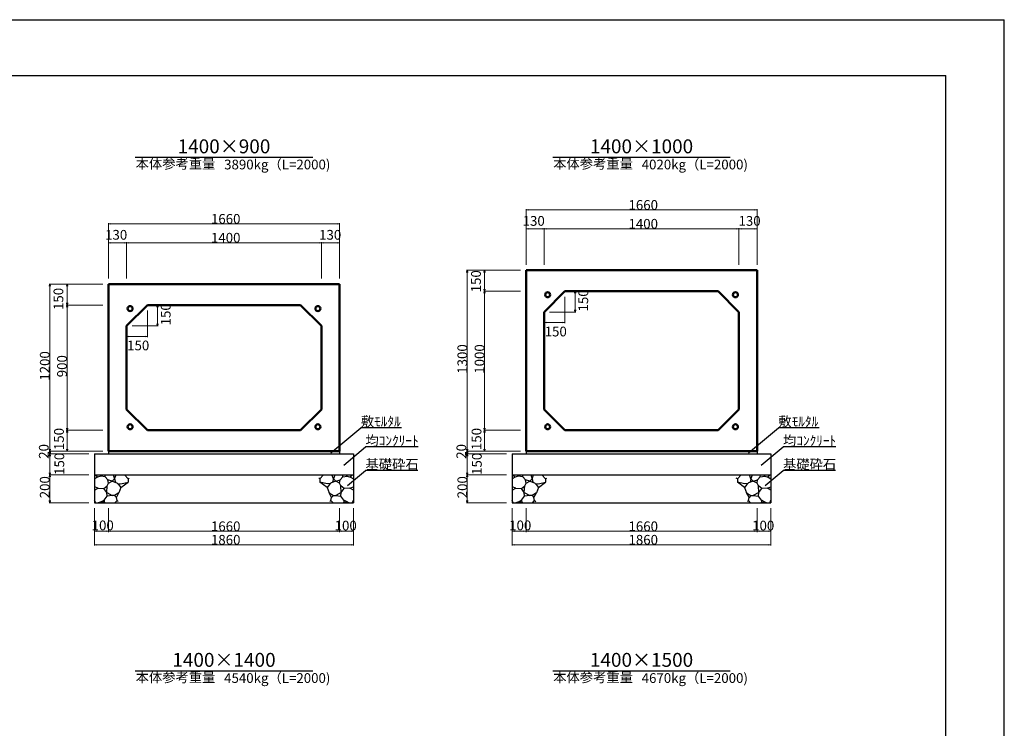
# Model space of a CAD drawing. Extents: x 353950 to 354791, y -45809 to -45215.
# Drawn here: x 354437 to 354791, y -45470 to -45215 of the extents above; entities that cross this region are included whole.
import ezdxf
from ezdxf.enums import TextEntityAlignment as Align

# ---------------------------------------------------------------- set-up
doc = ezdxf.new("R2010")
doc.units = 0
doc.header["$LTSCALE"] = 50
doc.header["$MEASUREMENT"] = 0
doc.layers.get('DEFPOINTS').update_dxf_attribs({"color": 8, "linetype": 'CONTINUOUS'})
for name, color, linetype, lineweight in [('D-STR-DIM（寸法）', 7, 'CONTINUOUS', 25), ('D-STR-HTXT（旗揚げ）', 7, 'CONTINUOUS', 25), ('D-STR-STRn（構造物）', 7, 'CONTINUOUS', 25), ('D-STR-TXT（文字）', 7, 'CONTINUOUS', 25), ('D-STR（構造物外形線）', 1, 'CONTINUOUS', 50)]:
    doc.layers.add(name, color=color, linetype=linetype, lineweight=lineweight)
doc.layers.add('D-TTL(外枠）', color=2, linetype='CONTINUOUS')
doc.layers.add('D-TTL-FRAME（タイトル枠）', color=2, linetype='CONTINUOUS')
doc.styles.add('ＭＳ ゴシック', font='MS Gothic.ttf')

msp = doc.modelspace()

# ---------------------------------------------------------------- linework, layer by layer
at = {"layer": 'D-STR-DIM（寸法）', "color": 7, "lineweight": 18, "ltscale": 10}
for p, q in [((354619.28, -45302.96), (354619.28, -45283.04)), ((354702.18, -45283.29), (354619.38, -45283.29)), ((354702.28, -45302.96), (354702.28, -45283.04)), ((354469.28, -45307.96), (354469.28, -45288.04)), ((354552.18, -45288.29), (354469.38, -45288.29)), ((354552.28, -45307.96), (354552.28, -45288.04)), ((354619.28, -45302.96), (354619.28, -45289.82)), ((354619.38, -45290.07), (354625.68, -45290.07)), ((354625.78, -45302.96), (354625.78, -45289.82)), ((354625.78, -45302.96), (354625.78, -45289.82)), ((354625.88, -45290.07), (354695.68, -45290.07)), ((354695.78, -45302.96), (354695.78, -45289.82)), ((354695.78, -45302.96), (354695.78, -45289.82)), ((354695.88, -45290.07), (354702.18, -45290.07)), ((354702.28, -45302.96), (354702.28, -45289.82)), ((354469.28, -45307.96), (354469.28, -45294.82)), ((354469.38, -45295.07), (354475.68, -45295.07)), ((354475.78, -45307.96), (354475.78, -45294.82)), ((354475.78, -45307.96), (354475.78, -45294.82)), ((354475.88, -45295.07), (354545.68, -45295.07)), ((354545.78, -45307.96), (354545.78, -45294.82)), ((354545.78, -45307.96), (354545.78, -45294.82)), ((354545.88, -45295.07), (354552.18, -45295.07)), ((354552.28, -45307.96), (354552.28, -45294.82)), ((354617.28, -45304.96), (354597.95, -45304.96)), ((354598.2, -45305.06), (354598.2, -45369.86)), ((354617.28, -45304.96), (354604.14, -45304.96)), ((354604.39, -45312.36), (354604.39, -45305.06)), ((354467.28, -45309.96), (354447.95, -45309.96)), ((354448.2, -45310.06), (354448.2, -45369.86)), ((354467.28, -45309.96), (354454.14, -45309.96)), ((354454.39, -45317.36), (354454.39, -45310.06)), ((354617.28, -45312.46), (354604.14, -45312.46)), ((354617.28, -45312.46), (354604.14, -45312.46)), ((354604.39, -45362.36), (354604.39, -45312.56)), ((354633.28, -45314.46), (354633.28, -45323.96)), ((354635.28, -45312.46), (354637.16, -45312.46)), ((354636.91, -45319.86), (354636.91, -45312.56)), ((354467.28, -45317.46), (354454.14, -45317.46)), ((354467.28, -45317.46), (354454.14, -45317.46)), ((354454.39, -45362.36), (354454.39, -45317.56)), ((354485.28, -45317.46), (354487.16, -45317.46)), ((354486.91, -45324.86), (354486.91, -45317.56)), ((354483.28, -45319.46), (354483.28, -45328.96)), ((354625.78, -45321.96), (354625.78, -45323.96)), ((354627.78, -45319.96), (354637.16, -45319.96)), ((354477.78, -45324.96), (354487.16, -45324.96)), ((354633.18, -45323.71), (354625.88, -45323.71)), ((354475.78, -45326.96), (354475.78, -45328.96)), ((354483.18, -45328.71), (354475.88, -45328.71)), ((354467.28, -45362.46), (354454.14, -45362.46)), ((354467.28, -45362.46), (354454.14, -45362.46)), ((354454.39, -45362.56), (354454.39, -45369.86)), ((354617.28, -45362.46), (354604.14, -45362.46)), ((354617.28, -45362.46), (354604.14, -45362.46)), ((354604.39, -45362.56), (354604.39, -45369.86)), ((354467.28, -45369.96), (354447.95, -45369.96)), ((354467.28, -45369.96), (354447.95, -45369.96)), ((354462.28, -45370.96), (354447.95, -45370.96)), ((354462.28, -45370.96), (354447.95, -45370.96)), ((354448.2, -45370.06), (354448.2, -45370.86)), ((354448.2, -45371.06), (354448.2, -45378.36)), ((354467.28, -45369.96), (354454.14, -45369.96)), ((354617.28, -45369.96), (354597.95, -45369.96)), ((354617.28, -45369.96), (354597.95, -45369.96)), ((354612.28, -45370.96), (354597.95, -45370.96)), ((354612.28, -45370.96), (354597.95, -45370.96)), ((354598.2, -45370.06), (354598.2, -45370.86)), ((354598.2, -45371.06), (354598.2, -45378.36)), ((354617.28, -45369.96), (354604.14, -45369.96)), ((354462.28, -45378.46), (354447.95, -45378.46)), ((354462.28, -45378.46), (354447.95, -45378.46)), ((354448.2, -45378.56), (354448.2, -45388.36)), ((354612.28, -45378.46), (354597.95, -45378.46)), ((354612.28, -45378.46), (354597.95, -45378.46)), ((354598.2, -45378.56), (354598.2, -45388.36)), ((354462.28, -45388.46), (354447.95, -45388.46)), ((354612.28, -45388.46), (354597.95, -45388.46)), ((354464.28, -45390.46), (354464.28, -45403.85)), ((354464.28, -45390.46), (354464.28, -45399)), ((354469.28, -45390.46), (354469.28, -45399)), ((354469.28, -45391.46), (354469.28, -45399)), ((354552.28, -45390.46), (354552.28, -45399)), ((354552.28, -45390.46), (354552.28, -45399)), ((354557.28, -45390.46), (354557.28, -45399)), ((354557.28, -45390.46), (354557.28, -45403.85)), ((354614.28, -45390.46), (354614.28, -45403.85)), ((354614.28, -45390.46), (354614.28, -45399)), ((354619.28, -45390.46), (354619.28, -45399)), ((354619.28, -45391.46), (354619.28, -45399)), ((354702.28, -45390.46), (354702.28, -45399)), ((354702.28, -45390.46), (354702.28, -45399)), ((354707.28, -45390.46), (354707.28, -45399)), ((354707.28, -45390.46), (354707.28, -45403.85)), ((354464.38, -45398.75), (354469.18, -45398.75)), ((354469.38, -45398.75), (354552.18, -45398.75)), ((354552.38, -45398.75), (354557.18, -45398.75)), ((354614.38, -45398.75), (354619.18, -45398.75)), ((354619.38, -45398.75), (354702.18, -45398.75)), ((354702.38, -45398.75), (354707.18, -45398.75)), ((354464.38, -45403.6), (354557.18, -45403.6)), ((354614.38, -45403.6), (354707.18, -45403.6))]:
    msp.add_line(p, q, dxfattribs=at)
at = {"layer": 'D-STR-DIM（寸法）', "color": 7, "linetype": 'Continuous', "lineweight": -2}
for p, q in [((354619.28, -45283.29), (354620.03, -45283.17)), ((354620.03, -45283.42), (354619.28, -45283.29)), ((354701.53, -45283.17), (354702.28, -45283.29)), ((354702.28, -45283.29), (354701.53, -45283.42)), ((354469.28, -45288.29), (354470.03, -45288.17)), ((354470.03, -45288.42), (354469.28, -45288.29)), ((354551.53, -45288.17), (354552.28, -45288.29)), ((354552.28, -45288.29), (354551.53, -45288.42)), ((354619.28, -45290.07), (354620.03, -45289.95)), ((354620.03, -45290.2), (354619.28, -45290.07)), ((354625.03, -45289.95), (354625.78, -45290.07)), ((354625.78, -45290.07), (354625.03, -45290.2)), ((354625.78, -45290.07), (354626.53, -45289.95)), ((354626.53, -45290.2), (354625.78, -45290.07)), ((354695.03, -45289.95), (354695.78, -45290.07)), ((354695.78, -45290.07), (354695.03, -45290.2)), ((354695.78, -45290.07), (354696.53, -45289.95)), ((354696.53, -45290.2), (354695.78, -45290.07)), ((354701.53, -45289.95), (354702.28, -45290.07)), ((354702.28, -45290.07), (354701.53, -45290.2)), ((354469.28, -45295.07), (354470.03, -45294.95)), ((354470.03, -45295.2), (354469.28, -45295.07)), ((354475.03, -45294.95), (354475.78, -45295.07)), ((354475.78, -45295.07), (354475.03, -45295.2)), ((354475.78, -45295.07), (354476.53, -45294.95)), ((354476.53, -45295.2), (354475.78, -45295.07)), ((354545.03, -45294.95), (354545.78, -45295.07)), ((354545.78, -45295.07), (354545.03, -45295.2)), ((354545.78, -45295.07), (354546.53, -45294.95)), ((354546.53, -45295.2), (354545.78, -45295.07)), ((354551.53, -45294.95), (354552.28, -45295.07)), ((354552.28, -45295.07), (354551.53, -45295.2)), ((354598.07, -45305.71), (354598.2, -45304.96)), ((354598.2, -45304.96), (354598.32, -45305.71)), ((354604.27, -45305.71), (354604.39, -45304.96)), ((354604.39, -45304.96), (354604.52, -45305.71)), ((354448.07, -45310.71), (354448.2, -45309.96)), ((354448.2, -45309.96), (354448.32, -45310.71)), ((354454.27, -45310.71), (354454.39, -45309.96)), ((354454.39, -45309.96), (354454.52, -45310.71)), ((354604.39, -45312.46), (354604.27, -45311.71)), ((354604.52, -45311.71), (354604.39, -45312.46)), ((354604.27, -45313.21), (354604.39, -45312.46)), ((354604.39, -45312.46), (354604.52, -45313.21)), ((354636.79, -45313.21), (354636.91, -45312.46)), ((354636.91, -45312.46), (354637.04, -45313.21)), ((354454.39, -45317.46), (354454.27, -45316.71)), ((354454.27, -45318.21), (354454.39, -45317.46)), ((354454.52, -45316.71), (354454.39, -45317.46)), ((354454.39, -45317.46), (354454.52, -45318.21)), ((354486.79, -45318.21), (354486.91, -45317.46)), ((354486.91, -45317.46), (354487.04, -45318.21)), ((354636.91, -45319.96), (354636.79, -45319.21)), ((354637.04, -45319.21), (354636.91, -45319.96)), ((354486.91, -45324.96), (354486.79, -45324.21)), ((354487.04, -45324.21), (354486.91, -45324.96)), ((354625.78, -45323.71), (354626.53, -45323.58)), ((354626.53, -45323.83), (354625.78, -45323.71)), ((354632.53, -45323.58), (354633.28, -45323.71)), ((354633.28, -45323.71), (354632.53, -45323.83)), ((354475.78, -45328.71), (354476.53, -45328.58)), ((354476.53, -45328.83), (354475.78, -45328.71)), ((354482.53, -45328.58), (354483.28, -45328.71)), ((354483.28, -45328.71), (354482.53, -45328.83)), ((354454.39, -45362.46), (354454.27, -45361.71)), ((354454.27, -45363.21), (354454.39, -45362.46)), ((354454.52, -45361.71), (354454.39, -45362.46)), ((354454.39, -45362.46), (354454.52, -45363.21)), ((354604.39, -45362.46), (354604.27, -45361.71)), ((354604.27, -45363.21), (354604.39, -45362.46)), ((354604.52, -45361.71), (354604.39, -45362.46)), ((354604.39, -45362.46), (354604.52, -45363.21)), ((354448.2, -45369.96), (354448.07, -45369.21)), ((354448.07, -45370.71), (354448.2, -45369.96)), ((354448.2, -45370.96), (354448.07, -45370.21)), ((354448.07, -45371.71), (354448.2, -45370.96)), ((354448.32, -45369.21), (354448.2, -45369.96)), ((354448.2, -45369.96), (354448.32, -45370.71)), ((354448.32, -45370.21), (354448.2, -45370.96)), ((354448.2, -45370.96), (354448.32, -45371.71)), ((354454.39, -45369.96), (354454.27, -45369.21)), ((354454.52, -45369.21), (354454.39, -45369.96)), ((354598.2, -45369.96), (354598.07, -45369.21)), ((354598.07, -45370.71), (354598.2, -45369.96)), ((354598.2, -45370.96), (354598.07, -45370.21)), ((354598.07, -45371.71), (354598.2, -45370.96)), ((354598.32, -45369.21), (354598.2, -45369.96)), ((354598.2, -45369.96), (354598.32, -45370.71)), ((354598.32, -45370.21), (354598.2, -45370.96)), ((354598.2, -45370.96), (354598.32, -45371.71)), ((354604.39, -45369.96), (354604.27, -45369.21)), ((354604.52, -45369.21), (354604.39, -45369.96)), ((354448.2, -45378.46), (354448.07, -45377.71)), ((354448.07, -45379.21), (354448.2, -45378.46)), ((354448.32, -45377.71), (354448.2, -45378.46)), ((354448.2, -45378.46), (354448.32, -45379.21)), ((354598.2, -45378.46), (354598.07, -45377.71)), ((354598.07, -45379.21), (354598.2, -45378.46)), ((354598.32, -45377.71), (354598.2, -45378.46)), ((354598.2, -45378.46), (354598.32, -45379.21)), ((354448.2, -45388.46), (354448.07, -45387.71)), ((354448.32, -45387.71), (354448.2, -45388.46)), ((354598.2, -45388.46), (354598.07, -45387.71)), ((354598.32, -45387.71), (354598.2, -45388.46)), ((354464.28, -45398.75), (354465.03, -45398.62)), ((354465.03, -45398.87), (354464.28, -45398.75)), ((354468.53, -45398.62), (354469.28, -45398.75)), ((354469.28, -45398.75), (354468.53, -45398.87)), ((354469.28, -45398.75), (354470.03, -45398.62)), ((354470.03, -45398.87), (354469.28, -45398.75)), ((354551.53, -45398.62), (354552.28, -45398.75)), ((354552.28, -45398.75), (354551.53, -45398.87)), ((354552.28, -45398.75), (354553.03, -45398.62)), ((354553.03, -45398.87), (354552.28, -45398.75)), ((354556.53, -45398.62), (354557.28, -45398.75)), ((354557.28, -45398.75), (354556.53, -45398.87)), ((354614.28, -45398.75), (354615.03, -45398.62)), ((354615.03, -45398.87), (354614.28, -45398.75)), ((354618.53, -45398.62), (354619.28, -45398.75)), ((354619.28, -45398.75), (354618.53, -45398.87)), ((354619.28, -45398.75), (354620.03, -45398.62)), ((354620.03, -45398.87), (354619.28, -45398.75)), ((354701.53, -45398.62), (354702.28, -45398.75)), ((354702.28, -45398.75), (354701.53, -45398.87)), ((354702.28, -45398.75), (354703.03, -45398.62)), ((354703.03, -45398.87), (354702.28, -45398.75)), ((354706.53, -45398.62), (354707.28, -45398.75)), ((354707.28, -45398.75), (354706.53, -45398.87)), ((354464.28, -45403.6), (354465.03, -45403.48)), ((354465.03, -45403.73), (354464.28, -45403.6)), ((354556.53, -45403.48), (354557.28, -45403.6)), ((354557.28, -45403.6), (354556.53, -45403.73)), ((354614.28, -45403.6), (354615.03, -45403.48)), ((354615.03, -45403.73), (354614.28, -45403.6)), ((354706.53, -45403.48), (354707.28, -45403.6)), ((354707.28, -45403.6), (354706.53, -45403.73))]:
    msp.add_line(p, q, dxfattribs=at)
at = {"layer": 'D-STR-DIM（寸法）', "color": 7, "linetype": 'Continuous'}
for p, q in [((354619.28, -45283.29), (354619.38, -45283.29)), ((354702.28, -45283.29), (354702.18, -45283.29)), ((354469.28, -45288.29), (354469.38, -45288.29)), ((354552.28, -45288.29), (354552.18, -45288.29)), ((354619.28, -45290.07), (354619.38, -45290.07)), ((354625.78, -45290.07), (354625.68, -45290.07)), ((354625.78, -45290.07), (354625.88, -45290.07)), ((354695.78, -45290.07), (354695.68, -45290.07)), ((354695.78, -45290.07), (354695.88, -45290.07)), ((354702.28, -45290.07), (354702.18, -45290.07)), ((354469.28, -45295.07), (354469.38, -45295.07)), ((354475.78, -45295.07), (354475.68, -45295.07)), ((354475.78, -45295.07), (354475.88, -45295.07)), ((354545.78, -45295.07), (354545.68, -45295.07)), ((354545.78, -45295.07), (354545.88, -45295.07)), ((354552.28, -45295.07), (354552.18, -45295.07)), ((354598.2, -45304.96), (354598.2, -45305.06)), ((354604.39, -45304.96), (354604.39, -45305.06)), ((354448.2, -45309.96), (354448.2, -45310.06)), ((354454.39, -45309.96), (354454.39, -45310.06)), ((354604.39, -45312.46), (354604.39, -45312.36)), ((354604.39, -45312.46), (354604.39, -45312.56)), ((354636.91, -45312.46), (354636.91, -45312.56)), ((354454.39, -45317.46), (354454.39, -45317.36)), ((354454.39, -45317.46), (354454.39, -45317.56)), ((354486.91, -45317.46), (354486.91, -45317.56)), ((354636.91, -45319.96), (354636.91, -45319.86)), ((354486.91, -45324.96), (354486.91, -45324.86)), ((354625.78, -45323.71), (354625.88, -45323.71)), ((354633.28, -45323.71), (354633.18, -45323.71)), ((354475.78, -45328.71), (354475.88, -45328.71)), ((354483.28, -45328.71), (354483.18, -45328.71)), ((354454.39, -45362.46), (354454.39, -45362.36)), ((354454.39, -45362.46), (354454.39, -45362.56)), ((354604.39, -45362.46), (354604.39, -45362.36)), ((354604.39, -45362.46), (354604.39, -45362.56)), ((354448.2, -45369.96), (354448.2, -45369.86)), ((354448.2, -45369.96), (354448.2, -45370.06)), ((354448.2, -45370.96), (354448.2, -45370.86)), ((354448.2, -45370.96), (354448.2, -45371.06)), ((354454.39, -45369.96), (354454.39, -45369.86)), ((354598.2, -45369.96), (354598.2, -45369.86)), ((354598.2, -45369.96), (354598.2, -45370.06)), ((354598.2, -45370.96), (354598.2, -45370.86)), ((354598.2, -45370.96), (354598.2, -45371.06)), ((354604.39, -45369.96), (354604.39, -45369.86)), ((354448.2, -45378.46), (354448.2, -45378.36)), ((354448.2, -45378.46), (354448.2, -45378.56)), ((354598.2, -45378.46), (354598.2, -45378.36)), ((354598.2, -45378.46), (354598.2, -45378.56)), ((354448.2, -45388.46), (354448.2, -45388.36)), ((354598.2, -45388.46), (354598.2, -45388.36)), ((354464.28, -45398.75), (354464.38, -45398.75)), ((354469.28, -45398.75), (354469.18, -45398.75)), ((354469.28, -45398.75), (354469.38, -45398.75)), ((354552.28, -45398.75), (354552.18, -45398.75)), ((354552.28, -45398.75), (354552.38, -45398.75)), ((354557.28, -45398.75), (354557.18, -45398.75)), ((354614.28, -45398.75), (354614.38, -45398.75)), ((354619.28, -45398.75), (354619.18, -45398.75)), ((354619.28, -45398.75), (354619.38, -45398.75)), ((354702.28, -45398.75), (354702.18, -45398.75)), ((354702.28, -45398.75), (354702.38, -45398.75)), ((354707.28, -45398.75), (354707.18, -45398.75)), ((354464.28, -45403.6), (354464.38, -45403.6)), ((354557.28, -45403.6), (354557.18, -45403.6)), ((354614.28, -45403.6), (354614.38, -45403.6)), ((354707.28, -45403.6), (354707.18, -45403.6))]:
    msp.add_line(p, q, dxfattribs=at)
at = {"layer": 'D-STR-HTXT（旗揚げ）', "color": 4, "linetype": 'Continuous', "ltscale": 100}
for p, q in [((354478.89, -45264.38), (354542.68, -45264.38)), ((354628.89, -45264.38), (354692.68, -45264.38)), ((354478.89, -45448.89), (354542.68, -45448.89)), ((354628.89, -45448.89), (354692.68, -45448.89))]:
    msp.add_line(p, q, dxfattribs=at)
at = {"layer": 'D-STR-HTXT（旗揚げ）', "color": 4, "linetype": 'Continuous', "ltscale": 10}
for p, q in [((354549.22, -45370.56), (354559.95, -45361.54)), ((354574.61, -45361.54), (354559.95, -45361.54)), ((354699.22, -45370.56), (354709.95, -45361.54)), ((354724.61, -45361.54), (354709.95, -45361.54)), ((354553.81, -45374.98), (354561.61, -45368.42)), ((354580.53, -45368.42), (354561.61, -45368.42)), ((354703.81, -45374.98), (354711.61, -45368.42)), ((354730.53, -45368.42), (354711.61, -45368.42)), ((354555.14, -45382.31), (354561.61, -45376.88)), ((354580.47, -45376.88), (354561.61, -45376.88)), ((354705.14, -45382.31), (354711.61, -45376.88)), ((354730.47, -45376.88), (354711.61, -45376.88))]:
    msp.add_line(p, q, dxfattribs=at)
at = {"layer": 'D-STR-STRn（構造物）', "color": 5, "ltscale": 10}
for p, q in [((354464.28, -45370.96), (354557.28, -45370.96)), ((354469.28, -45369.96), (354469.28, -45370.96)), ((354552.28, -45369.96), (354552.28, -45370.96)), ((354614.28, -45370.96), (354707.28, -45370.96)), ((354619.28, -45369.96), (354619.28, -45370.96)), ((354702.28, -45369.96), (354702.28, -45370.96)), ((354464.28, -45378.46), (354557.28, -45378.46)), ((354614.28, -45378.46), (354707.28, -45378.46)), ((354464.28, -45388.46), (354557.28, -45388.46)), ((354614.28, -45388.46), (354707.28, -45388.46))]:
    msp.add_line(p, q, dxfattribs=at)
at = {"layer": 'D-STR-STRn（構造物）', "color": 5, "linetype": 'Continuous'}
for p, q in [((354464.28, -45370.96), (354464.28, -45388.46)), ((354557.28, -45370.96), (354557.28, -45388.46)), ((354614.28, -45370.96), (354614.28, -45388.46)), ((354707.28, -45370.96), (354707.28, -45388.46))]:
    msp.add_line(p, q, dxfattribs=at)
at = {"layer": 'D-STR-STRn（構造物）', "color": 5, "ltscale": 1000}
for p, q in [((354465.35, -45379.25), (354464.69, -45378.46)), ((354466.52, -45378.88), (354465.35, -45379.25)), ((354466.52, -45378.88), (354466.9, -45378.46)), ((354468.14, -45379.14), (354466.52, -45378.88)), ((354468.14, -45379.14), (354468.1, -45378.46)), ((354469.11, -45380.2), (354468.14, -45379.14)), ((354471.01, -45378.46), (354471.46, -45379.9)), ((354471.46, -45379.9), (354472.02, -45378.46)), ((354475.01, -45378.46), (354476.3, -45379.9)), ((354546.56, -45378.46), (354545.27, -45379.9)), ((354550.11, -45379.9), (354549.55, -45378.46)), ((354550.56, -45378.46), (354550.11, -45379.9)), ((354552.46, -45380.2), (354553.43, -45379.14)), ((354553.43, -45379.14), (354553.47, -45378.46)), ((354553.43, -45379.14), (354555.05, -45378.88)), ((354555.05, -45378.88), (354554.67, -45378.46)), ((354555.05, -45378.88), (354556.22, -45379.25)), ((354556.22, -45379.25), (354556.88, -45378.46)), ((354615.35, -45379.25), (354614.69, -45378.46)), ((354616.52, -45378.88), (354615.35, -45379.25)), ((354616.52, -45378.88), (354616.9, -45378.46)), ((354618.14, -45379.14), (354616.52, -45378.88)), ((354618.14, -45379.14), (354618.1, -45378.46)), ((354619.11, -45380.2), (354618.14, -45379.14)), ((354621.01, -45378.46), (354621.46, -45379.9)), ((354621.46, -45379.9), (354622.02, -45378.46)), ((354625.01, -45378.46), (354626.3, -45379.9)), ((354696.56, -45378.46), (354695.27, -45379.9)), ((354700.11, -45379.9), (354699.55, -45378.46)), ((354700.56, -45378.46), (354700.11, -45379.9)), ((354702.46, -45380.2), (354703.43, -45379.14)), ((354703.43, -45379.14), (354703.47, -45378.46)), ((354703.43, -45379.14), (354705.05, -45378.88)), ((354705.05, -45378.88), (354704.67, -45378.46)), ((354705.05, -45378.88), (354706.22, -45379.25)), ((354706.22, -45379.25), (354706.88, -45378.46)), ((354465.35, -45379.25), (354464.28, -45379.88)), ((354467.62, -45383.31), (354468.82, -45382.38)), ((354468.68, -45384.78), (354468.82, -45382.38)), ((354468.82, -45382.38), (354469.29, -45381.44)), ((354469.29, -45381.44), (354469.11, -45380.2)), ((354470.66, -45380.73), (354469.11, -45380.2)), ((354469.29, -45381.44), (354470.66, -45380.73)), ((354471.46, -45379.9), (354470.66, -45380.73)), ((354470.66, -45380.73), (354472.31, -45381.34)), ((354471.46, -45379.9), (354471.77, -45381.14)), ((354472.31, -45381.34), (354472.92, -45381.92)), ((354472.62, -45381.63), (354473.74, -45381.74)), ((354472.92, -45381.92), (354473.75, -45383.03)), ((354473.74, -45381.74), (354476.3, -45381.08)), ((354473.75, -45383.03), (354476.3, -45381.08)), ((354476.3, -45379.9), (354476.74, -45379.68)), ((354476.3, -45379.9), (354476.3, -45381.08)), ((354476.3, -45381.08), (354476.35, -45381.1)), ((354545.27, -45379.9), (354544.83, -45379.68)), ((354545.27, -45381.08), (354545.22, -45381.1)), ((354545.27, -45379.9), (354545.27, -45381.08)), ((354547.83, -45381.74), (354545.27, -45381.08)), ((354547.82, -45383.03), (354545.27, -45381.08)), ((354548.65, -45381.92), (354547.82, -45383.03)), ((354548.95, -45381.63), (354547.83, -45381.74)), ((354549.26, -45381.34), (354548.65, -45381.92)), ((354550.91, -45380.73), (354549.26, -45381.34)), ((354550.11, -45379.9), (354549.8, -45381.14)), ((354550.11, -45379.9), (354550.91, -45380.73)), ((354550.91, -45380.73), (354552.46, -45380.2)), ((354552.28, -45381.44), (354550.91, -45380.73)), ((354552.28, -45381.44), (354552.46, -45380.2)), ((354552.75, -45382.38), (354552.28, -45381.44)), ((354552.89, -45384.78), (354552.75, -45382.38)), ((354553.95, -45383.31), (354552.75, -45382.38)), ((354556.22, -45379.25), (354557.28, -45379.88)), ((354615.35, -45379.25), (354614.28, -45379.88)), ((354617.62, -45383.31), (354618.82, -45382.38)), ((354618.68, -45384.78), (354618.82, -45382.38)), ((354618.82, -45382.38), (354619.29, -45381.44)), ((354619.29, -45381.44), (354619.11, -45380.2)), ((354620.66, -45380.73), (354619.11, -45380.2)), ((354619.29, -45381.44), (354620.66, -45380.73)), ((354621.46, -45379.9), (354620.66, -45380.73)), ((354620.66, -45380.73), (354622.31, -45381.34)), ((354621.46, -45379.9), (354621.77, -45381.14)), ((354622.31, -45381.34), (354622.92, -45381.92)), ((354622.62, -45381.63), (354623.74, -45381.74)), ((354622.92, -45381.92), (354623.75, -45383.03)), ((354623.74, -45381.74), (354626.3, -45381.08)), ((354623.75, -45383.03), (354626.3, -45381.08)), ((354626.3, -45379.9), (354626.74, -45379.68)), ((354626.3, -45379.9), (354626.3, -45381.08)), ((354626.3, -45381.08), (354626.35, -45381.1)), ((354695.27, -45379.9), (354694.83, -45379.68)), ((354695.27, -45381.08), (354695.22, -45381.1)), ((354695.27, -45379.9), (354695.27, -45381.08)), ((354697.83, -45381.74), (354695.27, -45381.08)), ((354697.82, -45383.03), (354695.27, -45381.08)), ((354698.65, -45381.92), (354697.82, -45383.03)), ((354698.95, -45381.63), (354697.83, -45381.74)), ((354699.26, -45381.34), (354698.65, -45381.92)), ((354700.91, -45380.73), (354699.26, -45381.34)), ((354700.11, -45379.9), (354699.8, -45381.14)), ((354700.11, -45379.9), (354700.91, -45380.73)), ((354700.91, -45380.73), (354702.46, -45380.2)), ((354702.28, -45381.44), (354700.91, -45380.73)), ((354702.28, -45381.44), (354702.46, -45380.2)), ((354702.75, -45382.38), (354702.28, -45381.44)), ((354702.89, -45384.78), (354702.75, -45382.38)), ((354703.95, -45383.31), (354702.75, -45382.38)), ((354706.22, -45379.25), (354707.28, -45379.88)), ((354465.58, -45383.28), (354464.28, -45382.74)), ((354464.28, -45384.02), (354465.58, -45383.28)), ((354465.58, -45383.28), (354467.62, -45383.31)), ((354468.68, -45384.78), (354467.62, -45383.31)), ((354467.7, -45387.53), (354468.8, -45386.14)), ((354468.8, -45386.14), (354468.68, -45384.78)), ((354468.68, -45384.78), (354470.66, -45385.86)), ((354470.66, -45385.86), (354468.8, -45386.14)), ((354471.5, -45385.92), (354470.66, -45385.86)), ((354473.02, -45384.97), (354471.5, -45385.92)), ((354471.5, -45385.92), (354472.13, -45386.57)), ((354472.13, -45386.57), (354473.02, -45384.97)), ((354473.75, -45383.03), (354473.02, -45384.97)), ((354547.82, -45383.03), (354548.55, -45384.97)), ((354549.44, -45386.57), (354548.55, -45384.97)), ((354548.55, -45384.97), (354550.07, -45385.92)), ((354550.07, -45385.92), (354549.44, -45386.57)), ((354550.07, -45385.92), (354550.91, -45385.86)), ((354552.89, -45384.78), (354550.91, -45385.86)), ((354550.91, -45385.86), (354552.77, -45386.14)), ((354552.77, -45386.14), (354552.89, -45384.78)), ((354553.87, -45387.53), (354552.77, -45386.14)), ((354552.89, -45384.78), (354553.95, -45383.31)), ((354555.99, -45383.28), (354553.95, -45383.31)), ((354555.99, -45383.28), (354557.28, -45382.74)), ((354557.28, -45384.02), (354555.99, -45383.28)), ((354615.58, -45383.28), (354614.28, -45382.74)), ((354614.28, -45384.02), (354615.58, -45383.28)), ((354615.58, -45383.28), (354617.62, -45383.31)), ((354618.68, -45384.78), (354617.62, -45383.31)), ((354617.7, -45387.53), (354618.8, -45386.14)), ((354618.8, -45386.14), (354618.68, -45384.78)), ((354618.68, -45384.78), (354620.66, -45385.86)), ((354620.66, -45385.86), (354618.8, -45386.14)), ((354621.5, -45385.92), (354620.66, -45385.86)), ((354623.02, -45384.97), (354621.5, -45385.92)), ((354621.5, -45385.92), (354622.13, -45386.57)), ((354622.13, -45386.57), (354623.02, -45384.97)), ((354623.75, -45383.03), (354623.02, -45384.97)), ((354697.82, -45383.03), (354698.55, -45384.97)), ((354699.44, -45386.57), (354698.55, -45384.97)), ((354698.55, -45384.97), (354700.07, -45385.92)), ((354700.07, -45385.92), (354699.44, -45386.57)), ((354700.07, -45385.92), (354700.91, -45385.86)), ((354702.89, -45384.78), (354700.91, -45385.86)), ((354700.91, -45385.86), (354702.77, -45386.14)), ((354702.77, -45386.14), (354702.89, -45384.78)), ((354703.87, -45387.53), (354702.77, -45386.14)), ((354702.89, -45384.78), (354703.95, -45383.31)), ((354705.99, -45383.28), (354703.95, -45383.31)), ((354705.99, -45383.28), (354707.28, -45382.74)), ((354707.28, -45384.02), (354705.99, -45383.28)), ((354464.71, -45388.46), (354464.28, -45387.57)), ((354466.34, -45388.28), (354465.58, -45388.46)), ((354466.34, -45388.28), (354467.7, -45387.53)), ((354467.59, -45388.23), (354466.34, -45388.28)), ((354468.12, -45388.46), (354467.59, -45388.23)), ((354467.7, -45387.53), (354467.73, -45388.23)), ((354471.62, -45388.46), (354472.37, -45387.71)), ((354472.37, -45387.71), (354472.13, -45386.57)), ((354472.37, -45387.71), (354472.76, -45388.07)), ((354549.2, -45387.71), (354548.81, -45388.07)), ((354549.2, -45387.71), (354549.44, -45386.57)), ((354549.95, -45388.46), (354549.2, -45387.71)), ((354553.45, -45388.46), (354553.97, -45388.23)), ((354553.87, -45387.53), (354553.84, -45388.23)), ((354555.23, -45388.28), (354553.87, -45387.53)), ((354553.97, -45388.23), (354555.23, -45388.28)), ((354555.23, -45388.28), (354555.99, -45388.46)), ((354556.86, -45388.46), (354557.28, -45387.57)), ((354614.71, -45388.46), (354614.28, -45387.57)), ((354616.34, -45388.28), (354615.58, -45388.46)), ((354616.34, -45388.28), (354617.7, -45387.53)), ((354617.59, -45388.23), (354616.34, -45388.28)), ((354618.12, -45388.46), (354617.59, -45388.23)), ((354617.7, -45387.53), (354617.73, -45388.23)), ((354621.62, -45388.46), (354622.37, -45387.71)), ((354622.37, -45387.71), (354622.13, -45386.57)), ((354622.37, -45387.71), (354622.76, -45388.07)), ((354699.2, -45387.71), (354698.81, -45388.07)), ((354699.2, -45387.71), (354699.44, -45386.57)), ((354699.95, -45388.46), (354699.2, -45387.71)), ((354703.45, -45388.46), (354703.97, -45388.23)), ((354703.87, -45387.53), (354703.84, -45388.23)), ((354705.23, -45388.28), (354703.87, -45387.53)), ((354703.97, -45388.23), (354705.23, -45388.28)), ((354705.23, -45388.28), (354705.99, -45388.46)), ((354706.86, -45388.46), (354707.28, -45387.57))]:
    msp.add_line(p, q, dxfattribs=at)
at = {"layer": 'D-STR（構造物外形線）', "color": 1}
for p, q in [((354619.28, -45369.96), (354619.28, -45304.96)), ((354619.28, -45304.96), (354702.28, -45304.96)), ((354702.28, -45304.96), (354702.28, -45369.96)), ((354469.28, -45369.96), (354469.28, -45309.96)), ((354469.28, -45309.96), (354552.28, -45309.96)), ((354552.28, -45309.96), (354552.28, -45369.96)), ((354625.78, -45319.96), (354633.28, -45312.46)), ((354633.28, -45312.46), (354688.28, -45312.46)), ((354688.28, -45312.46), (354695.78, -45319.96)), ((354475.78, -45324.96), (354483.28, -45317.46)), ((354483.28, -45317.46), (354538.28, -45317.46)), ((354538.28, -45317.46), (354545.78, -45324.96)), ((354625.78, -45354.96), (354625.78, -45319.96)), ((354695.78, -45319.96), (354695.78, -45354.96)), ((354475.78, -45354.96), (354475.78, -45324.96)), ((354545.78, -45324.96), (354545.78, -45354.96)), ((354483.28, -45362.46), (354475.78, -45354.96)), ((354545.78, -45354.96), (354538.28, -45362.46)), ((354633.28, -45362.46), (354625.78, -45354.96)), ((354695.78, -45354.96), (354688.28, -45362.46)), ((354538.28, -45362.46), (354483.28, -45362.46)), ((354688.28, -45362.46), (354633.28, -45362.46)), ((354552.28, -45369.96), (354469.28, -45369.96)), ((354702.28, -45369.96), (354619.28, -45369.96))]:
    msp.add_line(p, q, dxfattribs=at)
at = {"layer": 'D-STR（構造物外形線）', "color": 1, "ltscale": 10}
for centre in [(354627.06, -45313.74), (354694.51, -45313.74), (354477.06, -45318.74), (354544.51, -45318.74), (354477.06, -45361.19), (354544.51, -45361.19), (354627.06, -45361.19), (354694.51, -45361.19)]:
    msp.add_circle(centre, 0.9, dxfattribs=at)
at = {"layer": 'D-TTL(外枠）', "linetype": 'Continuous'}
msp.add_line((353975.11, -45234.92), (354770.11, -45234.92), dxfattribs=at)
at = {"layer": 'D-TTL(外枠）'}
msp.add_line((354770.11, -45788.92), (354770.11, -45234.92), dxfattribs=at)
at = {"layer": 'DEFPOINTS', "ltscale": 10}
for p in [(353950.11, -45214.92), (354791.11, -45808.92)]:
    msp.add_line(p, (354791.11, -45214.92), dxfattribs=at)

# ---------------------------------------------------------------- texts
at = {"layer": 'D-STR-TXT（文字）', "color": 2, "linetype": 'Continuous', "lineweight": 18, "style": 'ＭＳ ゴシック'}
for s, height, p in [('1400×900', 5, (354510.78, -45262.93)), ('1400×1000', 5, (354660.78, -45262.93)), ('本体参考重量', 3.5, (354493.37, -45268.45)), ('本体参考重量', 3.5, (354643.37, -45268.45)), ('1400×1400', 5, (354510.78, -45447.44)), ('1400×1500', 5, (354660.78, -45447.44)), ('本体参考重量', 3.5, (354493.37, -45452.96)), ('本体参考重量', 3.5, (354643.37, -45452.96))]:
    msp.add_text(s, height=height, dxfattribs=at).set_placement(p, align=Align.CENTER)
for s, p in [('3890kg（L=2000)', (354510.84, -45268.71)), ('4020kg（L=2000)', (354660.84, -45268.71)), ('4540kg（L=2000)', (354510.84, -45453.22)), ('4670kg（L=2000)', (354660.84, -45453.22))]:
    msp.add_text(s, height=3.5, dxfattribs=at).set_placement(p)
at = {"layer": 'D-STR-TXT（文字）', "color": 2, "linetype": 'Continuous', "style": 'ＭＳ ゴシック'}
for s, p in [('敷ﾓﾙﾀﾙ', (354559.95, -45361.04)), ('敷ﾓﾙﾀﾙ', (354709.95, -45361.04)), ('均ｺﾝｸﾘｰﾄ', (354561.61, -45367.92)), ('均ｺﾝｸﾘｰﾄ', (354711.61, -45367.92)), ('基礎砕石', (354561.61, -45376.38)), ('基礎砕石', (354711.61, -45376.38))]:
    msp.add_text(s, height=3.5, dxfattribs=at).set_placement(p)
at = {"layer": 'D-TTL-FRAME（タイトル枠）', "color": 7, "style": 'ＭＳ ゴシック'}
for s, p in [('1660', (354656.1, -45283.24)), ('1660', (354506.1, -45288.24)), ('130', (354618.07, -45288.97)), ('1400', (354656.1, -45290.02)), ('130', (354695.62, -45288.97)), ('130', (354468.07, -45293.97)), ('130', (354544.96, -45293.97)), ('1400', (354506.1, -45295.02)), ('150', (354625.99, -45328.72)), ('150', (354475.99, -45333.72)), ('100', (354463.24, -45398.37)), ('1660', (354506.1, -45398.7)), ('100', (354550.53, -45398.45)), ('100', (354613.24, -45398.37)), ('1660', (354656.1, -45398.7)), ('100', (354700.53, -45398.45)), ('1860', (354506.1, -45403.55)), ('1860', (354656.1, -45403.55))]:
    msp.add_text(s, height=3.5, dxfattribs=at).set_placement(p)
for s, p in [('150', (354603.06, -45312.89)), ('150', (354453.06, -45319.23)), ('150', (354641.61, -45319.76)), ('150', (354491.61, -45324.76)), ('1300', (354598.15, -45342.14)), ('1000', (354604.34, -45342.14)), ('1200', (354448.15, -45344.64)), ('900', (354454.34, -45343.4)), ('150', (354453.25, -45369.57)), ('150', (354603.25, -45369.57)), ('20', (354447.8, -45372.69)), ('20', (354597.8, -45372.69)), ('150', (354453.38, -45378.48)), ('150', (354603.38, -45378.48)), ('200', (354448.15, -45386.89)), ('200', (354598.15, -45386.89))]:
    msp.add_text(s, height=3.5, rotation=90, dxfattribs=at).set_placement(p)

doc.saveas('drawing.dxf')
